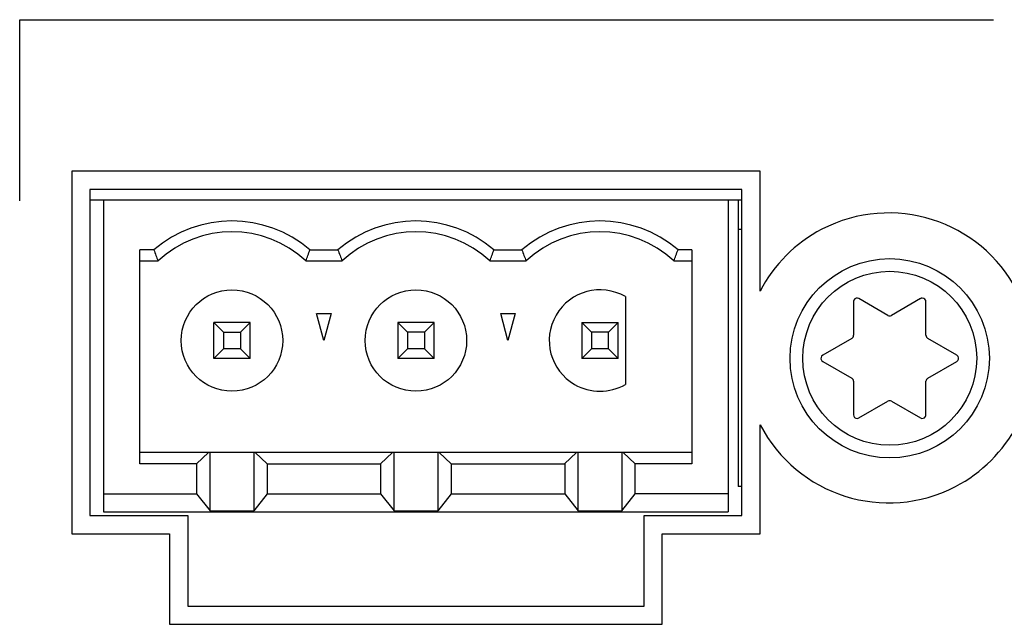
# Model space of a CAD drawing. Extents: x 6 to 293, y 6 to 205.
# Drawn here: x 65 to 70, y 186 to 189 of the extents above; entities that cross this region are included whole.
import ezdxf

# ---------------------------------------------------------------- set-up
doc = ezdxf.new("R2010")
doc.units = 0
doc.header["$MEASUREMENT"] = 0
doc.layers.add('レイヤー_6', color=6, linetype='Continuous')

# ---------------------------------------------------------------- blocks, each defined once
blk = doc.blocks.new('AI9-BLK5121')
at = {"layer": 'レイヤー_6', "color": 7}
blk.add_open_spline([(0.1913, 0.2425), (0.0573, 0.3199), (-0.1141, 0.2741), (-0.1913, 0.14), (-0.2688, 0.0062), (-0.2226, -0.1652), (-0.0886, -0.2425), (-0.0022, -0.2925), (0.1045, -0.2925), (0.1913, -0.2425)], degree=3, knots=[0, 0, 0, 0, 1, 1, 1, 2, 2, 2, 3, 3, 3, 3], dxfattribs=at)
blk = doc.blocks.new('AI9-BLK5068')
at = {"layer": 'レイヤー_6', "color": 7}
blk.add_open_spline([(0.015, 0.0087), (0.0053, 0.0142), (-0.0069, 0.0109), (-0.0124, 0.0013), (-0.0141, -0.0018), (-0.015, -0.0053), (-0.015, -0.0087)], degree=3, knots=[0, 0, 0, 0, 1, 1, 1, 2, 2, 2, 2], dxfattribs=at)
blk = doc.blocks.new('AI9-BLK5067')
at = {"layer": 'レイヤー_6', "color": 7}
blk.add_open_spline([(0.0036, 0.0172), (-0.0059, 0.0117), (-0.0091, -0.0003), (-0.0036, -0.01), (-0.0019, -0.0131), (0.0007, -0.0157), (0.0036, -0.0172)], degree=3, knots=[0, 0, 0, 0, 1, 1, 1, 2, 2, 2, 2], dxfattribs=at)
blk = doc.blocks.new('AI9-BLK5066')
at = {"layer": 'レイヤー_6', "color": 7}
blk.add_open_spline([(-0.015, 0.01), (-0.015, -0.001), (-0.006, -0.01), (0.005, -0.01), (0.0084, -0.01), (0.0119, -0.0091), (0.015, -0.0074)], degree=3, knots=[0, 0, 0, 0, 1, 1, 1, 2, 2, 2, 2], dxfattribs=at)
blk = doc.blocks.new('AI9-BLK5065')
at = {"layer": 'レイヤー_6', "color": 7}
blk.add_open_spline([(-0.015, -0.0087), (-0.0055, -0.0142), (0.0069, -0.0109), (0.0122, -0.0013), (0.0141, 0.0016), (0.015, 0.0051), (0.015, 0.0087)], degree=3, knots=[0, 0, 0, 0, 1, 1, 1, 2, 2, 2, 2], dxfattribs=at)
blk = doc.blocks.new('AI9-BLK5064')
at = {"layer": 'レイヤー_6', "color": 7}
blk.add_open_spline([(-0.0036, -0.0172), (0.0059, -0.0117), (0.0091, 0.0003), (0.0036, 0.01), (0.0019, 0.0129), (-0.0005, 0.0155), (-0.0036, 0.0172)], degree=3, knots=[0, 0, 0, 0, 1, 1, 1, 2, 2, 2, 2], dxfattribs=at)
blk = doc.blocks.new('AI9-BLK5063')
at = {"layer": 'レイヤー_6', "color": 7}
blk.add_open_spline([(0.015, -0.01), (0.015, 0.001), (0.006, 0.01), (-0.005, 0.01), (-0.0084, 0.01), (-0.0119, 0.0091), (-0.015, 0.0074)], degree=3, knots=[0, 0, 0, 0, 1, 1, 1, 2, 2, 2, 2], dxfattribs=at)
blk = doc.blocks.new('AI9-BLK4397')
at = {"layer": 'レイヤー_6', "color": 7}
blk.add_line((-0.037, -0.0473), (0.037, 0.0473), dxfattribs=at)
blk = doc.blocks.new('AI9-BLK4391')
at = {"layer": 'レイヤー_6', "color": 7}
blk.add_line((0.0331, 0.0311), (-0.0331, -0.0311), dxfattribs=at)
blk = doc.blocks.new('AI9-BLK4387')
at = {"layer": 'レイヤー_6', "color": 7}
blk.add_line((-0.08, -0.0463), (0.08, 0.0463), dxfattribs=at)
blk = doc.blocks.new('AI9-BLK4386')
at = {"layer": 'レイヤー_6', "color": 7}
blk.add_line((0.08, 0.0463), (-0.08, -0.0463), dxfattribs=at)
blk = doc.blocks.new('AI9-BLK4383')
at = {"layer": 'レイヤー_6', "color": 7}
blk.add_line((-0.08, -0.0463), (0.08, 0.0463), dxfattribs=at)
blk = doc.blocks.new('AI9-BLK4382')
at = {"layer": 'レイヤー_6', "color": 7}
blk.add_line((0.08, 0.0463), (-0.08, -0.0463), dxfattribs=at)
blk = doc.blocks.new('AI9-BLK4354')
at = {"layer": 'レイヤー_6', "color": 7}
blk.add_line((0, -0.0924), (0, 0.0924), dxfattribs=at)
blk = doc.blocks.new('AI9-BLK4353')
at = {"layer": 'レイヤー_6', "color": 7}
blk.add_line((0, -0.0923), (0, 0.0923), dxfattribs=at)
blk = doc.blocks.new('AI9-BLK4351')
at = {"layer": 'レイヤー_6', "color": 7}
blk.add_line((0, 0.0923), (0, -0.0923), dxfattribs=at)
blk = doc.blocks.new('AI9-BLK4350')
at = {"layer": 'レイヤー_6', "color": 7}
blk.add_line((0, 0.0924), (0, -0.0924), dxfattribs=at)
blk = doc.blocks.new('AI9-BLK4349')
at = {"layer": 'レイヤー_6', "color": 7}
blk.add_line((0, -0.9001), (0, 0.9001), dxfattribs=at)
blk = doc.blocks.new('AI9-BLK4347')
at = {"layer": 'レイヤー_6', "color": 7}
blk.add_line((0, 0.79), (0, -0.79), dxfattribs=at)
blk = doc.blocks.new('AI9-BLK4346')
at = {"layer": 'レイヤー_6', "color": 7}
blk.add_line((0, 0.8601), (0, -0.8601), dxfattribs=at)
blk = doc.blocks.new('AI9-BLK4345')
at = {"layer": 'レイヤー_6', "color": 7}
blk.add_line((0, 0.5905), (0, -0.5905), dxfattribs=at)
blk = doc.blocks.new('AI9-BLK4343')
at = {"layer": 'レイヤー_6', "color": 7}
blk.add_line((0, -0.25), (0, 0.25), dxfattribs=at)
blk = doc.blocks.new('AI9-BLK4342')
at = {"layer": 'レイヤー_6', "color": 7}
blk.add_line((0, -0.0826), (0, 0.0826), dxfattribs=at)
blk = doc.blocks.new('AI9-BLK4341')
at = {"layer": 'レイヤー_6', "color": 7}
blk.add_line((0, 0.2425), (0, -0.2425), dxfattribs=at)
blk = doc.blocks.new('AI9-BLK4340')
at = {"layer": 'レイヤー_6', "color": 7}
blk.add_line((0, 0.161), (0, -0.161), dxfattribs=at)
blk = doc.blocks.new('AI9-BLK4339')
at = {"layer": 'レイヤー_6', "color": 7}
blk.add_line((0, -0.1), (0, 0.1), dxfattribs=at)
blk = doc.blocks.new('AI9-BLK4338')
at = {"layer": 'レイヤー_6', "color": 7}
blk.add_line((0, -0.0464), (0, 0.0464), dxfattribs=at)
blk = doc.blocks.new('AI9-BLK4337')
at = {"layer": 'レイヤー_6', "color": 7}
blk.add_line((0, 0.0464), (0, -0.0464), dxfattribs=at)
blk = doc.blocks.new('AI9-BLK4336')
at = {"layer": 'レイヤー_6', "color": 7}
blk.add_line((0, 0.1), (0, -0.1), dxfattribs=at)
blk = doc.blocks.new('AI9-BLK4335')
at = {"layer": 'レイヤー_6', "color": 7}
blk.add_line((0, -0.161), (0, 0.161), dxfattribs=at)
blk = doc.blocks.new('AI9-BLK4334')
at = {"layer": 'レイヤー_6', "color": 7}
blk.add_line((0, 0.0826), (0, -0.0826), dxfattribs=at)
blk = doc.blocks.new('AI9-BLK4330')
at = {"layer": 'レイヤー_6', "color": 7}
blk.add_line((0, 0.0826), (0, -0.0826), dxfattribs=at)
blk = doc.blocks.new('AI9-BLK4329')
at = {"layer": 'レイヤー_6', "color": 7}
blk.add_line((0, 0.161), (0, -0.161), dxfattribs=at)
blk = doc.blocks.new('AI9-BLK4328')
at = {"layer": 'レイヤー_6', "color": 7}
blk.add_line((0, -0.1), (0, 0.1), dxfattribs=at)
blk = doc.blocks.new('AI9-BLK4327')
at = {"layer": 'レイヤー_6', "color": 7}
blk.add_line((0, 0.0464), (0, -0.0464), dxfattribs=at)
blk = doc.blocks.new('AI9-BLK4326')
at = {"layer": 'レイヤー_6', "color": 7}
blk.add_line((0.02, 0.075), (-0.02, -0.075), dxfattribs=at)
blk = doc.blocks.new('AI9-BLK4325')
at = {"layer": 'レイヤー_6', "color": 7}
blk.add_line((0.0202, 0.075), (-0.0202, -0.075), dxfattribs=at)
blk = doc.blocks.new('AI9-BLK4324')
at = {"layer": 'レイヤー_6', "color": 7}
blk.add_line((0.0369, 0.0473), (-0.0369, -0.0473), dxfattribs=at)
blk = doc.blocks.new('AI9-BLK4323')
at = {"layer": 'レイヤー_6', "color": 7}
blk.add_line((0.037, 0.0473), (-0.037, -0.0473), dxfattribs=at)
blk = doc.blocks.new('AI9-BLK4322')
at = {"layer": 'レイヤー_6', "color": 7}
blk.add_line((0.0267, 0.0268), (-0.0267, -0.0268), dxfattribs=at)
blk = doc.blocks.new('AI9-BLK4321')
at = {"layer": 'レイヤー_6', "color": 7}
blk.add_line((0.0269, 0.0268), (-0.0269, -0.0268), dxfattribs=at)
blk = doc.blocks.new('AI9-BLK4320')
at = {"layer": 'レイヤー_6', "color": 7}
blk.add_line((-0.0268, -0.0268), (0.0268, 0.0268), dxfattribs=at)
blk = doc.blocks.new('AI9-BLK4319')
at = {"layer": 'レイヤー_6', "color": 7}
blk.add_line((0.0269, 0.0268), (-0.0269, -0.0268), dxfattribs=at)
blk = doc.blocks.new('AI9-BLK4318')
at = {"layer": 'レイヤー_6', "color": 7}
blk.add_line((-0.0269, -0.0268), (0.0269, 0.0268), dxfattribs=at)
blk = doc.blocks.new('AI9-BLK4317')
at = {"layer": 'レイヤー_6', "color": 7}
blk.add_line((0.0267, 0.0268), (-0.0267, -0.0268), dxfattribs=at)
blk = doc.blocks.new('AI9-BLK4316')
at = {"layer": 'レイヤー_6', "color": 7}
blk.add_line((0.0331, 0.0311), (-0.0331, -0.0311), dxfattribs=at)
blk = doc.blocks.new('AI9-BLK4315')
at = {"layer": 'レイヤー_6', "color": 7}
blk.add_line((0.0331, 0.0311), (-0.0331, -0.0311), dxfattribs=at)
blk = doc.blocks.new('AI9-BLK4211')
at = {"layer": 'レイヤー_6', "color": 7}
blk.add_line((0, 0.0464), (0, -0.0464), dxfattribs=at)
blk = doc.blocks.new('AI9-BLK4210')
at = {"layer": 'レイヤー_6', "color": 7}
blk.add_line((0, 0.1), (0, -0.1), dxfattribs=at)
blk = doc.blocks.new('AI9-BLK4208')
at = {"layer": 'レイヤー_6', "color": 7}
blk.add_line((0, -0.161), (0, 0.161), dxfattribs=at)
blk = doc.blocks.new('AI9-BLK4207')
at = {"layer": 'レイヤー_6', "color": 7}
blk.add_line((0, 0.0826), (0, -0.0826), dxfattribs=at)
blk = doc.blocks.new('AI9-BLK4205')
at = {"layer": 'レイヤー_6', "color": 7}
blk.add_line((0, 0.0826), (0, -0.0826), dxfattribs=at)
blk = doc.blocks.new('AI9-BLK4203')
at = {"layer": 'レイヤー_6', "color": 7}
blk.add_line((0, 0.161), (0, -0.161), dxfattribs=at)
blk = doc.blocks.new('AI9-BLK4202')
at = {"layer": 'レイヤー_6', "color": 7}
blk.add_line((0, -0.1), (0, 0.1), dxfattribs=at)
blk = doc.blocks.new('AI9-BLK4201')
at = {"layer": 'レイヤー_6', "color": 7}
blk.add_line((0, 0.0464), (0, -0.0464), dxfattribs=at)
blk = doc.blocks.new('AI9-BLK4200')
at = {"layer": 'レイヤー_6', "color": 7}
blk.add_line((0, 0.0464), (0, -0.0464), dxfattribs=at)
blk = doc.blocks.new('AI9-BLK4199')
at = {"layer": 'レイヤー_6', "color": 7}
blk.add_line((0, -0.1), (0, 0.1), dxfattribs=at)
blk = doc.blocks.new('AI9-BLK4198')
at = {"layer": 'レイヤー_6', "color": 7}
blk.add_line((0, -0.161), (0, 0.161), dxfattribs=at)
blk = doc.blocks.new('AI9-BLK4197')
at = {"layer": 'レイヤー_6', "color": 7}
blk.add_line((0, 0.0826), (0, -0.0826), dxfattribs=at)
blk = doc.blocks.new('AI9-BLK4196')
at = {"layer": 'レイヤー_6', "color": 7}
blk.add_line((0, 0.25), (0, -0.25), dxfattribs=at)
blk = doc.blocks.new('AI9-BLK4195')
at = {"layer": 'レイヤー_6', "color": 7}
blk.add_line((0, -0.5905), (0, 0.5905), dxfattribs=at)
blk = doc.blocks.new('AI9-BLK4193')
at = {"layer": 'レイヤー_6', "color": 7}
blk.add_line((0, -0.8601), (0, 0.8601), dxfattribs=at)
blk = doc.blocks.new('AI9-BLK4192')
at = {"layer": 'レイヤー_6', "color": 7}
blk.add_line((0, 0.9001), (0, -0.9001), dxfattribs=at)
blk = doc.blocks.new('AI9-BLK4139')
at = {"layer": 'レイヤー_6', "color": 7}
blk.add_line((1.8001, 0), (-1.8001, 0), dxfattribs=at)
blk = doc.blocks.new('AI9-BLK4133')
at = {"layer": 'レイヤー_6', "color": 7}
blk.add_line((1.8001, 0), (-1.8001, 0), dxfattribs=at)
blk = doc.blocks.new('AI9-BLK4125')
at = {"layer": 'レイヤー_6', "color": 7}
blk.add_line((-0.01, 0), (0.01, 0), dxfattribs=at)
blk = doc.blocks.new('AI9-BLK4113')
at = {"layer": 'レイヤー_6', "color": 7}
blk.add_line((-0.0772, 0), (0.0772, 0), dxfattribs=at)
blk = doc.blocks.new('AI9-BLK4112')
at = {"layer": 'レイヤー_6', "color": 7}
blk.add_line((-0.0772, 0), (0.0772, 0), dxfattribs=at)
blk = doc.blocks.new('AI9-BLK4099')
at = {"layer": 'レイヤー_6', "color": 7}
blk.add_line((0.0386, 0), (-0.0386, 0), dxfattribs=at)
blk = doc.blocks.new('AI9-BLK4098')
at = {"layer": 'レイヤー_6', "color": 7}
blk.add_line((0.0386, 0), (-0.0386, 0), dxfattribs=at)
blk = doc.blocks.new('AI9-BLK4083')
at = {"layer": 'レイヤー_6', "color": 7}
blk.add_line((-0.0501, 0), (0.0501, 0), dxfattribs=at)
blk = doc.blocks.new('AI9-BLK4082')
at = {"layer": 'レイヤー_6', "color": 7}
blk.add_line((-0.1001, 0), (0.1001, 0), dxfattribs=at)
blk = doc.blocks.new('AI9-BLK4081')
at = {"layer": 'レイヤー_6', "color": 7}
blk.add_line((-0.1001, 0), (0.1001, 0), dxfattribs=at)
blk = doc.blocks.new('AI9-BLK4080')
at = {"layer": 'レイヤー_6', "color": 7}
blk.add_line((-0.05, 0), (0.05, 0), dxfattribs=at)
blk = doc.blocks.new('AI9-BLK4058')
at = {"layer": 'レイヤー_6', "color": 7}
blk.add_line((-0.0401, 0), (0.0401, 0), dxfattribs=at)
blk = doc.blocks.new('AI9-BLK4057')
at = {"layer": 'レイヤー_6', "color": 7}
blk.add_line((-0.0401, 0), (0.0401, 0), dxfattribs=at)
blk = doc.blocks.new('AI9-BLK4048')
at = {"layer": 'レイヤー_6', "color": 7}
blk.add_line((-0.1001, 0), (0.1001, 0), dxfattribs=at)
blk = doc.blocks.new('AI9-BLK4038')
at = {"layer": 'レイヤー_6', "color": 7}
blk.add_line((0.1001, 0), (-0.1001, 0), dxfattribs=at)
blk = doc.blocks.new('AI9-BLK4037')
at = {"layer": 'レイヤー_6', "color": 7}
blk.add_line((0.0999, 0), (-0.0999, 0), dxfattribs=at)
blk = doc.blocks.new('AI9-BLK4030')
at = {"layer": 'レイヤー_6', "color": 7}
blk.add_line((-0.0465, 0), (0.0465, 0), dxfattribs=at)
blk = doc.blocks.new('AI9-BLK4020')
at = {"layer": 'レイヤー_6', "color": 7}
blk.add_line((0.0464, 0), (-0.0464, 0), dxfattribs=at)
blk = doc.blocks.new('AI9-BLK4019')
at = {"layer": 'レイヤー_6', "color": 7}
blk.add_line((0.0463, 0), (-0.0463, 0), dxfattribs=at)
blk = doc.blocks.new('AI9-BLK4002')
at = {"layer": 'レイヤー_6', "color": 7}
blk.add_line((0.0464, 0), (-0.0464, 0), dxfattribs=at)
blk = doc.blocks.new('AI9-BLK4001')
at = {"layer": 'レイヤー_6', "color": 7}
blk.add_line((0.0463, 0), (-0.0463, 0), dxfattribs=at)
blk = doc.blocks.new('AI9-BLK4000')
at = {"layer": 'レイヤー_6', "color": 7}
blk.add_line((0.0465, 0), (-0.0465, 0), dxfattribs=at)
blk = doc.blocks.new('AI9-BLK3983')
at = {"layer": 'レイヤー_6', "color": 7}
blk.add_line((0.1001, 0), (-0.1001, 0), dxfattribs=at)
blk = doc.blocks.new('AI9-BLK3982')
at = {"layer": 'レイヤー_6', "color": 7}
blk.add_line((0.1001, 0), (-0.1001, 0), dxfattribs=at)
blk = doc.blocks.new('AI9-BLK3981')
at = {"layer": 'レイヤー_6', "color": 7}
blk.add_line((0.0999, 0), (-0.0999, 0), dxfattribs=at)
blk = doc.blocks.new('AI9-BLK3956')
at = {"layer": 'レイヤー_6', "color": 7}
blk.add_line((0.08, -0.0463), (-0.08, 0.0463), dxfattribs=at)
blk = doc.blocks.new('AI9-BLK3953')
at = {"layer": 'レイヤー_6', "color": 7}
blk.add_line((0.08, -0.0463), (-0.08, 0.0463), dxfattribs=at)
blk = doc.blocks.new('AI9-BLK3952')
at = {"layer": 'レイヤー_6', "color": 7}
blk.add_line((-0.08, 0.0463), (0.08, -0.0463), dxfattribs=at)
blk = doc.blocks.new('AI9-BLK3951')
at = {"layer": 'レイヤー_6', "color": 7}
blk.add_line((-0.08, 0.0463), (0.08, -0.0463), dxfattribs=at)
blk = doc.blocks.new('AI9-BLK3950')
at = {"layer": 'レイヤー_6', "color": 7}
blk.add_line((0.0331, -0.0311), (-0.0331, 0.0311), dxfattribs=at)
blk = doc.blocks.new('AI9-BLK3949')
at = {"layer": 'レイヤー_6', "color": 7}
blk.add_line((0.0331, -0.0311), (-0.0331, 0.0311), dxfattribs=at)
blk = doc.blocks.new('AI9-BLK3948')
at = {"layer": 'レイヤー_6', "color": 7}
blk.add_line((0.0331, -0.0311), (-0.0331, 0.0311), dxfattribs=at)
blk = doc.blocks.new('AI9-BLK3947')
at = {"layer": 'レイヤー_6', "color": 7}
blk.add_line((-0.0269, 0.0268), (0.0269, -0.0268), dxfattribs=at)
blk = doc.blocks.new('AI9-BLK3946')
at = {"layer": 'レイヤー_6', "color": 7}
blk.add_line((-0.0268, 0.0268), (0.0268, -0.0268), dxfattribs=at)
blk = doc.blocks.new('AI9-BLK3945')
at = {"layer": 'レイヤー_6', "color": 7}
blk.add_line((-0.0269, 0.0268), (0.0269, -0.0268), dxfattribs=at)
blk = doc.blocks.new('AI9-BLK3944')
at = {"layer": 'レイヤー_6', "color": 7}
blk.add_line((-0.0269, 0.0268), (0.0269, -0.0268), dxfattribs=at)
blk = doc.blocks.new('AI9-BLK3943')
at = {"layer": 'レイヤー_6', "color": 7}
blk.add_line((-0.0267, 0.0268), (0.0267, -0.0268), dxfattribs=at)
blk = doc.blocks.new('AI9-BLK3942')
at = {"layer": 'レイヤー_6', "color": 7}
blk.add_line((0.0267, -0.0268), (-0.0267, 0.0268), dxfattribs=at)
blk = doc.blocks.new('AI9-BLK3941')
at = {"layer": 'レイヤー_6', "color": 7}
blk.add_line((-0.0369, 0.0473), (0.0369, -0.0473), dxfattribs=at)
blk = doc.blocks.new('AI9-BLK3940')
at = {"layer": 'レイヤー_6', "color": 7}
blk.add_line((-0.037, 0.0473), (0.037, -0.0473), dxfattribs=at)
blk = doc.blocks.new('AI9-BLK3939')
at = {"layer": 'レイヤー_6', "color": 7}
blk.add_line((-0.037, 0.0473), (0.037, -0.0473), dxfattribs=at)
blk = doc.blocks.new('AI9-BLK3938')
at = {"layer": 'レイヤー_6', "color": 7}
blk.add_line((0.0202, -0.075), (-0.0202, 0.075), dxfattribs=at)
blk = doc.blocks.new('AI9-BLK3937')
at = {"layer": 'レイヤー_6', "color": 7}
blk.add_line((0.02, -0.075), (-0.02, 0.075), dxfattribs=at)
blk = doc.blocks.new('AI9-BLK3883')
at = {"layer": 'レイヤー_6', "color": 7}
blk.add_line((1.5242, 0), (-1.5242, 0), dxfattribs=at)
blk = doc.blocks.new('AI9-BLK3876')
at = {"layer": 'レイヤー_6', "color": 7}
blk.add_line((-0.313, 0), (0.313, 0), dxfattribs=at)
blk = doc.blocks.new('AI9-BLK3875')
at = {"layer": 'レイヤー_6', "color": 7}
blk.add_line((-0.3132, 0), (0.3132, 0), dxfattribs=at)
blk = doc.blocks.new('AI9-BLK3862')
at = {"layer": 'レイヤー_6', "color": 7}
blk.add_line((0.1565, 0), (-0.1565, 0), dxfattribs=at)
blk = doc.blocks.new('AI9-BLK3861')
at = {"layer": 'レイヤー_6', "color": 7}
blk.add_line((0.1566, 0), (-0.1566, 0), dxfattribs=at)
blk = doc.blocks.new('AI9-BLK3849')
at = {"layer": 'レイヤー_6', "color": 7}
blk.add_line((0.01, 0), (-0.01, 0), dxfattribs=at)
blk = doc.blocks.new('AI9-BLK3840')
at = {"layer": 'レイヤー_6', "color": 7}
blk.add_line((-0.2567, 0), (0.2567, 0), dxfattribs=at)
blk = doc.blocks.new('AI9-BLK3839')
at = {"layer": 'レイヤー_6', "color": 7}
blk.add_line((-0.313, 0), (0.313, 0), dxfattribs=at)
blk = doc.blocks.new('AI9-BLK3838')
at = {"layer": 'レイヤー_6', "color": 7}
blk.add_line((-0.3132, 0), (0.3132, 0), dxfattribs=at)
blk = doc.blocks.new('AI9-BLK3825')
at = {"layer": 'レイヤー_6', "color": 7}
blk.add_line((0.2565, 0), (-0.2565, 0), dxfattribs=at)
blk = doc.blocks.new('AI9-BLK3816')
at = {"layer": 'レイヤー_6', "color": 7}
blk.add_line((-0.1209, 0), (0.1209, 0), dxfattribs=at)
blk = doc.blocks.new('AI9-BLK3815')
at = {"layer": 'レイヤー_6', "color": 7}
blk.add_line((-0.1211, 0), (0.1211, 0), dxfattribs=at)
blk = doc.blocks.new('AI9-BLK3814')
at = {"layer": 'レイヤー_6', "color": 7}
blk.add_line((-0.121, 0), (0.121, 0), dxfattribs=at)
blk = doc.blocks.new('AI9-BLK3802')
at = {"layer": 'レイヤー_6', "color": 7}
blk.add_line((-1.7243, 0), (1.7243, 0), dxfattribs=at)
blk = doc.blocks.new('AI9-BLK3794')
at = {"layer": 'レイヤー_6', "color": 7}
blk.add_line((-0.2701, 0), (0.2701, 0), dxfattribs=at)
blk = doc.blocks.new('AI9-BLK3793')
at = {"layer": 'レイヤー_6', "color": 7}
blk.add_line((-0.27, 0), (0.27, 0), dxfattribs=at)
blk = doc.blocks.new('AI9-BLK3776')
at = {"layer": 'レイヤー_6', "color": 7}
blk.add_line((-1.26, 0), (1.26, 0), dxfattribs=at)
blk = doc.blocks.new('AI9-BLK3194')
at = {"layer": 'レイヤー_6', "color": 7}
blk.add_open_spline([(0.4309, 0), (0.1834, 0.2134), (-0.1832, 0.2134), (-0.4309, 0)], degree=3, dxfattribs=at)
blk = doc.blocks.new('AI9-BLK3190')
at = {"layer": 'レイヤー_6', "color": 7}
blk.add_open_spline([(0.4079, 0), (0.1778, 0.2134), (-0.1778, 0.2134), (-0.4079, 0)], degree=3, dxfattribs=at)
blk = doc.blocks.new('AI9-BLK3186')
at = {"layer": 'レイヤー_6', "color": 7}
blk.add_open_spline([(-0.55, 0.0001), (-0.55, -0.3038), (-0.3039, -0.5501), (0, -0.5501), (0.3037, -0.5501), (0.55, -0.3038), (0.55, 0.0001), (0.55, 0.3039), (0.3037, 0.5501), (0, 0.5501), (-0.3039, 0.5501), (-0.55, 0.3039), (-0.55, 0.0001), (-0.55, 0.0001), (-0.55, 0.0001), (-0.55, 0.0001)], degree=3, knots=[0, 0, 0, 0, 1, 1, 1, 2, 2, 2, 3, 3, 3, 4, 4, 4, 5, 5, 5, 5], dxfattribs=at)
blk = doc.blocks.new('AI9-BLK3185')
at = {"layer": 'レイヤー_6', "color": 7}
blk.add_open_spline([(-0.4801, 0), (-0.4801, -0.2651), (-0.2651, -0.4801), (0, -0.4801), (0.2651, -0.4801), (0.4801, -0.2651), (0.4801, 0), (0.4801, 0.2651), (0.2651, 0.4801), (0, 0.4801), (-0.2651, 0.4801), (-0.4801, 0.2651), (-0.4801, 0), (-0.4801, 0), (-0.4801, 0), (-0.4801, 0)], degree=3, knots=[0, 0, 0, 0, 1, 1, 1, 2, 2, 2, 3, 3, 3, 4, 4, 4, 5, 5, 5, 5], dxfattribs=at)
blk = doc.blocks.new('AI9-BLK3180')
at = {"layer": 'レイヤー_6', "color": 7}
blk.add_open_spline([(0.005, 0.0086), (-0.0012, 0.005), (-0.005, -0.0016), (-0.005, -0.0086)], degree=3, dxfattribs=at)
blk = doc.blocks.new('AI9-BLK3149')
at = {"layer": 'レイヤー_6', "color": 7}
blk.add_open_spline([(0.431, 0), (0.1833, 0.2134), (-0.1833, 0.2134), (-0.431, 0)], degree=3, dxfattribs=at)
blk = doc.blocks.new('AI9-BLK3145')
at = {"layer": 'レイヤー_6', "color": 7}
blk.add_open_spline([(0.4308, 0), (0.1831, 0.2134), (-0.1831, 0.2134), (-0.4308, 0)], degree=3, dxfattribs=at)
blk = doc.blocks.new('AI9-BLK3138')
at = {"layer": 'レイヤー_6', "color": 7}
blk.add_open_spline([(0.4081, 0), (0.1779, 0.2134), (-0.1779, 0.2134), (-0.4081, 0)], degree=3, dxfattribs=at)
blk = doc.blocks.new('AI9-BLK3135')
at = {"layer": 'レイヤー_6', "color": 7}
blk.add_open_spline([(0.4079, 0), (0.1778, 0.2134), (-0.1778, 0.2134), (-0.4079, 0)], degree=3, dxfattribs=at)
blk = doc.blocks.new('AI9-BLK3127')
at = {"layer": 'レイヤー_6', "color": 7}
blk.add_open_spline([(-0.2801, -0.0001), (-0.2801, -0.1546), (-0.1547, -0.28), (0, -0.28), (0.1547, -0.28), (0.2801, -0.1546), (0.2801, -0.0001), (0.2801, 0.1546), (0.1547, 0.28), (0, 0.28), (-0.1547, 0.28), (-0.2801, 0.1546), (-0.2801, -0.0001), (-0.2801, -0.0001), (-0.2801, -0.0001), (-0.2801, -0.0001)], degree=3, knots=[0, 0, 0, 0, 1, 1, 1, 2, 2, 2, 3, 3, 3, 4, 4, 4, 5, 5, 5, 5], dxfattribs=at)
blk = doc.blocks.new('AI9-BLK3126')
at = {"layer": 'レイヤー_6', "color": 7}
blk.add_open_spline([(-0.2801, -0.0001), (-0.2801, -0.1546), (-0.1547, -0.28), (0, -0.28), (0.1547, -0.28), (0.2801, -0.1546), (0.2801, -0.0001), (0.2801, 0.1546), (0.1547, 0.28), (0, 0.28), (-0.1547, 0.28), (-0.2801, 0.1546), (-0.2801, -0.0001), (-0.2801, -0.0001), (-0.2801, -0.0001), (-0.2801, -0.0001)], degree=3, knots=[0, 0, 0, 0, 1, 1, 1, 2, 2, 2, 3, 3, 3, 4, 4, 4, 5, 5, 5, 5], dxfattribs=at)
blk = doc.blocks.new('AI9-BLK2962')
at = {"layer": 'レイヤー_6', "color": 7}
blk.add_open_spline([(-0.0115, 0.03), (-0.004, 0.01), (0.0036, -0.0102), (0.0115, -0.03)], degree=3, dxfattribs=at)
blk = doc.blocks.new('AI9-BLK2961')
at = {"layer": 'レイヤー_6', "color": 7}
blk.add_open_spline([(-0.0114, 0.03), (-0.0038, 0.01), (0.0038, -0.0102), (0.0114, -0.03)], degree=3, dxfattribs=at)
blk = doc.blocks.new('AI9-BLK2960')
at = {"layer": 'レイヤー_6', "color": 7}
blk.add_open_spline([(-0.0115, 0.03), (-0.004, 0.01), (0.0036, -0.0102), (0.0115, -0.03)], degree=3, dxfattribs=at)
blk = doc.blocks.new('AI9-BLK2954')
at = {"layer": 'レイヤー_6', "color": 7}
blk.add_open_spline([(-0.0115, -0.03), (-0.0035, -0.0102), (0.004, 0.01), (0.0115, 0.03)], degree=3, dxfattribs=at)
blk = doc.blocks.new('AI9-BLK2953')
at = {"layer": 'レイヤー_6', "color": 7}
blk.add_open_spline([(-0.0114, -0.03), (-0.0038, -0.0102), (0.0038, 0.01), (0.0114, 0.03)], degree=3, dxfattribs=at)
blk = doc.blocks.new('AI9-BLK2949')
at = {"layer": 'レイヤー_6', "color": 7}
blk.add_open_spline([(-0.0115, -0.03), (-0.0036, -0.0102), (0.004, 0.01), (0.0115, 0.03)], degree=3, dxfattribs=at)
blk = doc.blocks.new('AI9-BLK2909')
at = {"layer": 'レイヤー_6', "color": 7}
blk.add_open_spline([(-0.005, 0.0087), (-0.005, 0.0015), (-0.0012, -0.0051), (0.005, -0.0087)], degree=3, dxfattribs=at)
blk = doc.blocks.new('AI9-BLK2908')
at = {"layer": 'レイヤー_6', "color": 7}
blk.add_open_spline([(-0.01, 0), (-0.0038, -0.0034), (0.0038, -0.0034), (0.01, 0)], degree=3, dxfattribs=at)
blk = doc.blocks.new('AI9-BLK2907')
at = {"layer": 'レイヤー_6', "color": 7}
blk.add_open_spline([(-0.0051, -0.0087), (0.0011, -0.0051), (0.0051, 0.0015), (0.0051, 0.0087)], degree=3, dxfattribs=at)
blk = doc.blocks.new('AI9-BLK2906')
at = {"layer": 'レイヤー_6', "color": 7}
blk.add_open_spline([(0.0051, -0.0086), (0.0051, -0.0016), (0.0011, 0.005), (-0.0051, 0.0086)], degree=3, dxfattribs=at)
blk = doc.blocks.new('AI9-BLK2905')
at = {"layer": 'レイヤー_6', "color": 7}
blk.add_open_spline([(0.01, 0), (0.0038, 0.0034), (-0.0038, 0.0034), (-0.01, 0)], degree=3, dxfattribs=at)
blk = doc.blocks.new('AI9-BLK2809')
at = {"layer": 'レイヤー_6', "color": 7}
blk.add_line((0, -0.3008), (0, 0.3008), dxfattribs=at)
blk = doc.blocks.new('AI9-BLK2808')
at = {"layer": 'レイヤー_6', "color": 7}
blk.add_line((0, -0.3307), (0, 0.3307), dxfattribs=at)
blk = doc.blocks.new('AI9-BLK2807')
at = {"layer": 'レイヤー_6', "color": 7}
blk.add_line((0, -0.25), (0, 0.25), dxfattribs=at)
blk = doc.blocks.new('AI9-BLK2800')
at = {"layer": 'レイヤー_6', "color": 7}
blk.add_line((0, 0.25), (0, -0.25), dxfattribs=at)
blk = doc.blocks.new('AI9-BLK2799')
at = {"layer": 'レイヤー_6', "color": 7}
blk.add_line((0, 1.0001), (0, -1.0001), dxfattribs=at)
blk = doc.blocks.new('AI9-BLK2793')
at = {"layer": 'レイヤー_6', "color": 7}
blk.add_line((1.9001, 0), (-1.9001, 0), dxfattribs=at)
blk = doc.blocks.new('AI9-BLK2777')
at = {"layer": 'レイヤー_6', "color": 7}
blk.add_line((-0.2699, 0), (0.2699, 0), dxfattribs=at)
blk = doc.blocks.new('AI9-BLK2776')
at = {"layer": 'レイヤー_6', "color": 7}
blk.add_line((-0.2701, 0), (0.2701, 0), dxfattribs=at)
blk = doc.blocks.new('AI9-BLK2767')
at = {"layer": 'レイヤー_6', "color": 7}
blk.add_line((-1.3601, 0), (1.3601, 0), dxfattribs=at)
blk = doc.blocks.new('AI9-BLK2709')
at = {"layer": 'レイヤー_6', "color": 7}
blk.add_open_spline([(0.71, -0.1971), (0.5064, 0.1952), (0.0234, 0.348), (-0.3688, 0.1443), (-0.515, 0.0684), (-0.6342, -0.0508), (-0.71, -0.1971)], degree=3, knots=[0, 0, 0, 0, 1, 1, 1, 2, 2, 2, 2], dxfattribs=at)
blk = doc.blocks.new('AI9-BLK2708')
at = {"layer": 'レイヤー_6', "color": 7}
blk.add_open_spline([(-0.71, 0.1971), (-0.5066, -0.1952), (-0.0236, -0.348), (0.3685, -0.1445), (0.5149, -0.0686), (0.6341, 0.0506), (0.71, 0.1971)], degree=3, knots=[0, 0, 0, 0, 1, 1, 1, 2, 2, 2, 2], dxfattribs=at)
blk = doc.blocks.new('AI9-BLK1656')
at = {"layer": 'レイヤー_6', "color": 7}
blk.add_line((0, -0.5001), (0, 0.5001), dxfattribs=at)
blk = doc.blocks.new('AI9-BLK1621')
at = {"layer": 'レイヤー_6', "color": 7}
blk.add_line((-2.6886, 0), (2.6886, 0), dxfattribs=at)
blk = doc.blocks.new('AI9-BLK1517')
at = {"layer": 'レイヤー_6', "color": 7}
for name, p in [('AI9-BLK1656', (-2.6042, -1.9835)), ('AI9-BLK1621', (0.0843, -1.4835)), ('AI9-BLK2799', (-2.3162, -3.3204)), ('AI9-BLK2793', (-0.4161, -2.3203)), ('AI9-BLK2808', (1.4841, -2.651)), ('AI9-BLK4192', (-2.2163, -3.3203)), ('AI9-BLK4139', (-0.4162, -2.4202)), ('AI9-BLK4349', (1.384, -3.3203)), ('AI9-BLK2709', (2.1941, -2.7847)), ('AI9-BLK4133', (-0.4162, -2.4803)), ('AI9-BLK4193', (-2.1405, -3.3404)), ('AI9-BLK4346', (1.308, -3.3404)), ('AI9-BLK4347', (1.364, -3.2703)), ('AI9-BLK3149', (-1.4322, -2.7544)), ('AI9-BLK3145', (-0.4161, -2.7544)), ('AI9-BLK3194', (0.6, -2.7544)), ('AI9-BLK3135', (-1.4322, -2.8143)), ('AI9-BLK3138', (-0.4161, -2.8143)), ('AI9-BLK3190', (0.6, -2.8143)), ('AI9-BLK4125', (1.374, -2.6403)), ('AI9-BLK4195', (-1.9404, -3.3448)), ('AI9-BLK4098', (-1.9018, -2.7544)), ('AI9-BLK2962', (-1.8517, -2.7843)), ('AI9-BLK2949', (-1.0128, -2.7843)), ('AI9-BLK4113', (-0.9241, -2.7544)), ('AI9-BLK2961', (-0.8355, -2.7843)), ('AI9-BLK2953', (0.0034, -2.7843)), ('AI9-BLK4112', (0.0919, -2.7544)), ('AI9-BLK2960', (0.1806, -2.7843)), ('AI9-BLK2954', (1.0194, -2.7843)), ('AI9-BLK4099', (1.0694, -2.7544)), ('AI9-BLK4345', (1.108, -3.3448)), ('AI9-BLK4083', (-1.8902, -2.8143)), ('AI9-BLK4082', (-0.9242, -2.8143)), ('AI9-BLK4081', (0.0921, -2.8143)), ('AI9-BLK4080', (1.058, -2.8143)), ('AI9-BLK3186', (2.2001, -3.3525)), ('AI9-BLK3185', (2.2001, -3.3524)), ('AI9-BLK5121', (0.5488, -3.2544)), ('AI9-BLK3126', (-1.4322, -3.2543)), ('AI9-BLK3127', (-0.4163, -3.2543)), ('AI9-BLK4341', (0.7401, -3.2544)), ('AI9-BLK5068', (2.0151, -3.0319)), ('AI9-BLK4351', (2.0001, -3.133)), ('AI9-BLK3956', (2.1101, -3.0695)), ('AI9-BLK4382', (2.2901, -3.0695)), ('AI9-BLK5063', (2.3851, -3.0307)), ('AI9-BLK4353', (2.4001, -3.133)), ('AI9-BLK4058', (-0.9242, -3.1044)), ('AI9-BLK3938', (-0.9442, -3.1794)), ('AI9-BLK4326', (-0.9041, -3.1794)), ('AI9-BLK4057', (0.0921, -3.1044)), ('AI9-BLK3937', (0.0719, -3.1794)), ('AI9-BLK4325', (0.1121, -3.1794)), ('AI9-BLK2908', (2.2001, -3.1157)), ('AI9-BLK4199', (-1.5321, -3.2543)), ('AI9-BLK4037', (-1.4322, -3.1543)), ('AI9-BLK3942', (-1.5054, -3.1811)), ('AI9-BLK4317', (-1.359, -3.1811)), ('AI9-BLK4202', (-1.3323, -3.2543)), ('AI9-BLK4210', (-0.5162, -3.2543)), ('AI9-BLK4038', (-0.4161, -3.1543)), ('AI9-BLK3944', (-0.4893, -3.1811)), ('AI9-BLK4319', (-0.3429, -3.1811)), ('AI9-BLK4328', (-0.316, -3.2543)), ('AI9-BLK4336', (0.5, -3.2543)), ('AI9-BLK4048', (0.6, -3.1543)), ('AI9-BLK3946', (0.5268, -3.1811)), ('AI9-BLK4321', (0.6733, -3.1811)), ('AI9-BLK4339', (0.7001, -3.2543)), ('AI9-BLK4200', (-1.4787, -3.2543)), ('AI9-BLK4030', (-1.4322, -3.2079)), ('AI9-BLK4201', (-1.3857, -3.2543)), ('AI9-BLK4211', (-0.4624, -3.2543)), ('AI9-BLK4019', (-0.4161, -3.2079)), ('AI9-BLK4327', (-0.3697, -3.2543)), ('AI9-BLK4337', (0.5535, -3.2543)), ('AI9-BLK4020', (0.6, -3.2079)), ('AI9-BLK4338', (0.6464, -3.2543)), ('AI9-BLK4386', (1.91, -3.2889)), ('AI9-BLK2907', (1.9951, -3.234)), ('AI9-BLK2909', (2.4051, -3.234)), ('AI9-BLK3953', (2.4901, -3.2889)), ('AI9-BLK4322', (-1.5054, -3.3275)), ('AI9-BLK4000', (-1.4322, -3.3007)), ('AI9-BLK3943', (-1.359, -3.3275)), ('AI9-BLK4318', (-0.4893, -3.3275)), ('AI9-BLK4001', (-0.4161, -3.3007)), ('AI9-BLK3945', (-0.3429, -3.3275)), ('AI9-BLK4320', (0.5268, -3.3275)), ('AI9-BLK4002', (0.6, -3.3007)), ('AI9-BLK3947', (0.6733, -3.3275)), ('AI9-BLK3981', (-1.4322, -3.3543)), ('AI9-BLK3982', (-0.4161, -3.3543)), ('AI9-BLK3983', (0.6, -3.3543)), ('AI9-BLK5067', (1.8263, -3.3524)), ('AI9-BLK3951', (1.91, -3.4159)), ('AI9-BLK4387', (2.4901, -3.4159)), ('AI9-BLK5064', (2.5737, -3.3524)), ('AI9-BLK2906', (1.9951, -3.4708)), ('AI9-BLK4350', (2.0001, -3.5718)), ('AI9-BLK3180', (2.4051, -3.4708)), ('AI9-BLK4354', (2.4001, -3.5718)), ('AI9-BLK2905', (2.2001, -3.5891)), ('AI9-BLK4383', (2.1101, -3.6354)), ('AI9-BLK3952', (2.2901, -3.6354)), ('AI9-BLK5066', (2.0151, -3.6742)), ('AI9-BLK5065', (2.3851, -3.6729)), ('AI9-BLK2809', (1.4841, -4.0197)), ('AI9-BLK2708', (2.1941, -3.916)), ('AI9-BLK3883', (-0.4162, -3.8731)), ('AI9-BLK4315', (-1.5941, -3.9042)), ('AI9-BLK4198', (-1.5531, -4.0341)), ('AI9-BLK4203', (-1.3113, -4.0341)), ('AI9-BLK3948', (-1.2703, -3.9042)), ('AI9-BLK4316', (-0.5782, -3.9042)), ('AI9-BLK4208', (-0.5372, -4.0341)), ('AI9-BLK4329', (-0.295, -4.0341)), ('AI9-BLK3949', (-0.2543, -3.9042)), ('AI9-BLK4391', (0.4381, -3.9042)), ('AI9-BLK4335', (0.479, -4.0341)), ('AI9-BLK4340', (0.721, -4.0341)), ('AI9-BLK3950', (0.762, -3.9042)), ('AI9-BLK3861', (-1.7838, -3.9353)), ('AI9-BLK4197', (-1.6272, -4.0179)), ('AI9-BLK4205', (-1.2372, -4.0179)), ('AI9-BLK3876', (-0.9242, -3.9353)), ('AI9-BLK4207', (-0.6112, -4.0179)), ('AI9-BLK4330', (-0.2213, -4.0179)), ('AI9-BLK3875', (0.0919, -3.9353)), ('AI9-BLK4334', (0.4051, -4.0179)), ('AI9-BLK4342', (0.795, -4.0179)), ('AI9-BLK3862', (0.9515, -3.9353)), ('AI9-BLK3849', (1.374, -4.0604)), ('AI9-BLK3840', (-1.8839, -4.1005)), ('AI9-BLK3939', (-1.5902, -4.1478)), ('AI9-BLK4323', (-1.2743, -4.1478)), ('AI9-BLK3839', (-0.9242, -4.1005)), ('AI9-BLK3940', (-0.5742, -4.1478)), ('AI9-BLK4324', (-0.2581, -4.1478)), ('AI9-BLK3838', (0.0919, -4.1005)), ('AI9-BLK3941', (0.442, -4.1478)), ('AI9-BLK4397', (0.758, -4.1478)), ('AI9-BLK3825', (1.0515, -4.1005)), ('AI9-BLK3794', (-1.9462, -4.2204)), ('AI9-BLK3802', (-0.4163, -4.2004)), ('AI9-BLK4196', (-1.6761, -4.4704)), ('AI9-BLK3816', (-1.4322, -4.1951)), ('AI9-BLK3815', (-0.4161, -4.1951)), ('AI9-BLK3814', (0.6, -4.1951)), ('AI9-BLK4343', (0.844, -4.4704)), ('AI9-BLK3793', (1.114, -4.2204)), ('AI9-BLK2777', (-2.0463, -4.3205)), ('AI9-BLK2800', (-1.7764, -4.5705)), ('AI9-BLK2807', (0.9439, -4.5705)), ('AI9-BLK2776', (1.214, -4.3205)), ('AI9-BLK3776', (-0.4161, -4.7205)), ('AI9-BLK2767', (-0.4163, -4.8205))]:
    blk.add_blockref(name, p, dxfattribs=at)

msp = doc.modelspace()

# ---------------------------------------------------------------- block references
at = {"layer": 'レイヤー_6', "color": 7}
msp.add_blockref('AI9-BLK1517', (67.5414, 190.3691), dxfattribs=at)

doc.saveas('drawing.dxf')
